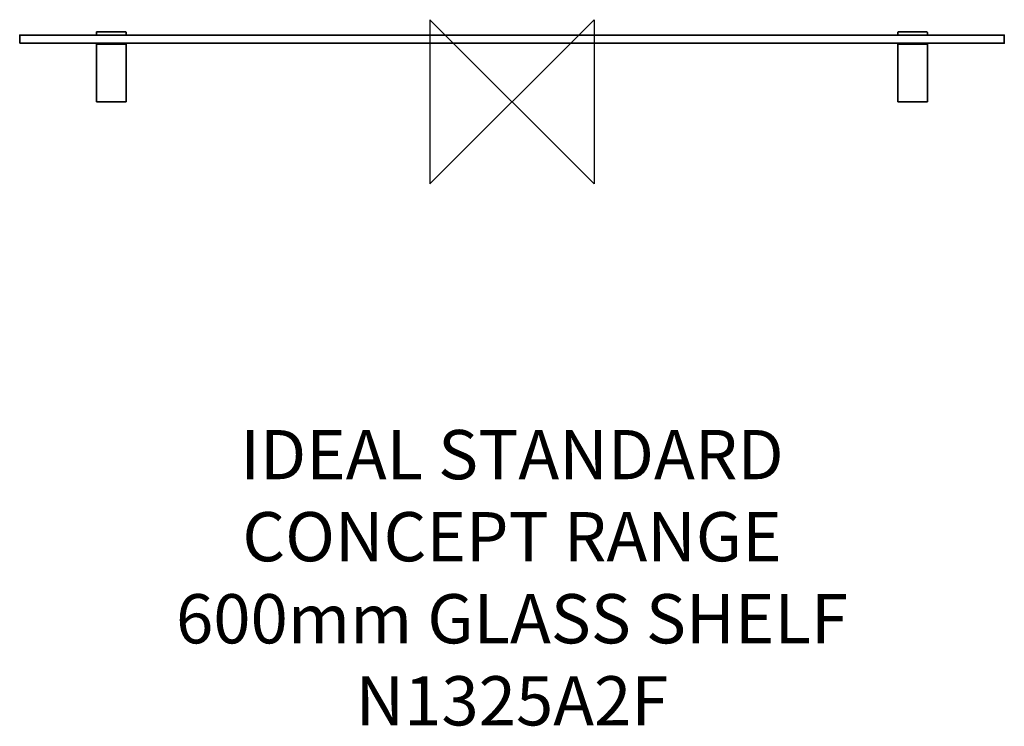
# Model space of a CAD drawing. Units: millimetres. Extents: x -300 to 300, y -381 to 50.
import ezdxf

# ---------------------------------------------------------------- set-up
doc = ezdxf.new("R2010")
doc.units = ezdxf.units.MM
doc.header["$MEASUREMENT"] = 0
for name, color, linetype in [('DETAIL', 2, 'Continuous'), ('Origin', 6, 'Continuous'), ('Text', 7, 'Continuous')]:
    doc.layers.add(name, color=color, linetype=linetype)
doc.styles.add('Fastrack', font='simplex.shx')

# ---------------------------------------------------------------- blocks, each defined once
blk = doc.blocks.new('ZPO')
at = {"layer": 'Origin'}
blk.add_lwpolyline([(-50, 50), (-50, -50), (50, 50), (50, -50)], close=True, dxfattribs=at)

msp = doc.modelspace()

# ---------------------------------------------------------------- linework, layer by layer
at = {"layer": 'DETAIL', "lineweight": 35}
for points in [[(-300, 35.6078), (300, 35.6078), (300, 40.6078), (-300, 40.6078), (-300, 35.6078)], [(-253.233, 0), (-235.2018, 0), (-235.2018, 35.0378), (-253.233, 35.0378), (-253.233, 0)], [(-251.7179, 35.0379), (-236.7169, 35.0379), (-236.7169, 35.5843), (-251.7179, 35.5843), (-251.7179, 35.0379)], [(235.1255, -0.0135), (253.1567, -0.0135), (253.1567, 35.0243), (235.1255, 35.0243), (235.1255, -0.0135)], [(236.6406, 35.0244), (251.6416, 35.0244), (251.6416, 35.5708), (236.6406, 35.5708), (236.6406, 35.0244)]]:
    msp.add_lwpolyline(points, close=True, dxfattribs=at)
for points in [[(-253.233, 42.35), (-253.233, 42.5002), (-253.1819, 42.5999), (-252.9884, 42.5999), (-252.9884, 42.5999), (-252.9884, 42.5999), (-235.4725, 42.5999), (-235.4725, 42.5999), (-235.4725, 42.5999), (-235.3474, 42.5999), (-235.2018, 42.4649), (-235.2018, 42.3398), (-235.2018, 42.3398), (-235.2018, 42.3398), (-235.2018, 40.6321), (-235.2018, 40.6321), (-235.2018, 40.6321), (-235.2018, 40.6321), (-253.233, 40.6321), (-253.233, 40.6321), (-253.233, 40.6321), (-253.233, 40.6321), (-253.233, 42.35), (-253.233, 42.35)], [(235.1255, 42.2982), (235.1255, 42.4484), (235.1766, 42.5481), (235.3701, 42.5481), (235.3701, 42.5481), (235.3701, 42.5481), (252.886, 42.5481), (252.886, 42.5481), (252.886, 42.5481), (253.0111, 42.5481), (253.1567, 42.4131), (253.1567, 42.288), (253.1567, 42.288), (253.1567, 42.288), (253.1567, 40.5803), (253.1567, 40.5803), (253.1567, 40.5803), (253.1567, 40.5803), (235.1255, 40.5803), (235.1255, 40.5803), (235.1255, 40.5803), (235.1255, 40.5803), (235.1255, 42.2982), (235.1255, 42.2982)]]:
    msp.add_open_spline(points, degree=3, knots=[0, 0, 0, 0, 0.16666667, 0.16666667, 0.16666667, 0.16666667, 0.33333333, 0.33333333, 0.33333333, 0.33333333, 0.5, 0.5, 0.5, 0.5, 0.66666667, 0.66666667, 0.66666667, 0.66666667, 0.83333333, 0.83333333, 0.83333333, 0.83333333, 1, 1, 1, 1], dxfattribs=at)

# ---------------------------------------------------------------- block references
at = {"layer": 'Origin'}
msp.add_blockref('ZPO', (0, 0), dxfattribs=at)

# ---------------------------------------------------------------- texts
at = {"layer": 'Text', "insert": (0, -200), "char_height": 30, "width": 2237.2895, "attachment_point": 2, "style": 'Fastrack'}
msp.add_mtext('IDEAL STANDARD\\PCONCEPT RANGE\\P600mm GLASS SHELF\\PN1325A2F', dxfattribs=at)

doc.saveas('drawing.dxf')
